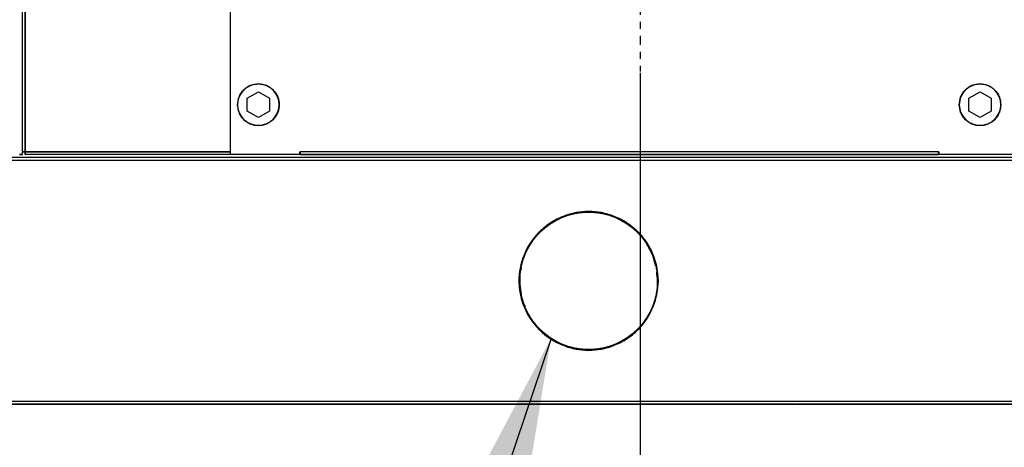
# Model space of a CAD drawing. Extents: x -26 to 255, y 10 to 174.
# Drawn here: x 196 to 210, y 34 to 40 of the extents above; entities that cross this region are included whole.
import ezdxf

# ---------------------------------------------------------------- set-up
doc = ezdxf.new("R2010")
doc.units = 0
doc.header["$LTSCALE"] = 0.5
doc.header["$MEASUREMENT"] = 0
doc.header["$PDSIZE"] = -1
doc.linetypes.add('CENTER', pattern=[0.4, 0.25, -0.05, 0.05, -0.05])
doc.layers.get('0').update_dxf_attribs({"linetype": 'CONTINUOUS'})
doc.layers.get('Defpoints').update_dxf_attribs({"linetype": 'CONTINUOUS'})
doc.styles.add('SIM1', font='ROMANS')
doc.styles.add('SLDTEXTSTYLE0', font='TXT', dxfattribs={"width": 0.75})
doc.styles.add('SLDTEXTSTYLE1', font='TXT', dxfattribs={"width": 0.75})
doc.dimstyles.new('SLDDIMSTYLE0', dxfattribs={"dimtxt": 0.125, "dimasz": 0.13, "dimexe": 0, "dimexo": 0.0625, "dimgap": 0.03125, "dimtad": 0, "dimtih": 1, "dimtoh": 1, "dimlfac": 16, "dimrnd": 1e-09, "dimzin": 12, "dimdsep": 46, "dimlunit": 5, "dimtxsty": 'SLDTEXTSTYLE1', "dimsah": 1, "dimcen": 0.09, "dimadec": 0, "dimazin": 0, "dimtfac": 1, "dimtofl": 0, "dimtmove": 0, "dimatfit": 3, "dimfxl": 1, "dimfrac": 2, "dimtolj": 1, "dimtzin": 12, "dimarcsym": 0})
doc.dimstyles.get("Standard").update_dxf_attribs({"dimtxt": 0.18, "dimasz": 0.18, "dimexe": 0.18, "dimexo": 0.0625, "dimgap": 0.09, "dimtad": 0, "dimtih": 1, "dimtoh": 1, "dimdec": 4, "dimzin": 0, "dimdsep": 46, "dimtxsty": 'Standard', "dimcen": 0.09, "dimadec": 0, "dimazin": 0, "dimtfac": 1, "dimtdec": 4, "dimtofl": 0, "dimtmove": 0, "dimatfit": 3, "dimfxl": 1, "dimtolj": 1, "dimtzin": 0, "dimarcsym": 0})

# ---------------------------------------------------------------- blocks, each defined once
blk = doc.blocks.new('*D11')
at = {"color": 0, "linetype": 'Continuous'}
for p, q in [((205.088, 38.915), (205.088, 20.587)), ((218.218, 33.19), (218.218, 20.587)), ((208.088, 20.587), (215.218, 20.587)), ((218.218, 20.587), (221.221, 20.587))]:
    blk.add_line(p, q, dxfattribs=at)
for points in [[(208.088, 21.087), (208.088, 20.087), (205.088, 20.587)], [(215.218, 21.087), (215.218, 20.087), (218.218, 20.587)]]:
    blk.add_solid(points, dxfattribs=at)
at = {"layer": 'Defpoints', "color": 0, "linetype": 'Continuous'}
for p in [(205.088, 38.978), (218.218, 33.253), (218.218, 20.587)]:
    blk.add_point(p, dxfattribs=at)
at = {"color": 0, "linetype": 'Continuous', "insert": (230.052, 20.587), "char_height": 2.2, "attachment_point": 5, "style": 'SIM1'}
blk.add_mtext('\\A1;13.1 [333]', dxfattribs=at)
blk = doc.blocks.new('*D12')
at = {"color": 0, "linetype": 'Continuous'}
for p, q in [((215.521, 46.552), (215.521, 27.646)), ((218.218, 32.39), (218.218, 27.646)), ((212.521, 27.646), (209.521, 27.646)), ((221.218, 27.646), (224.218, 27.646))]:
    blk.add_line(p, q, dxfattribs=at)
for points in [[(212.521, 28.146), (212.521, 27.146), (215.521, 27.646)], [(221.218, 28.146), (221.218, 27.146), (218.218, 27.646)]]:
    blk.add_solid(points, dxfattribs=at)
at = {"layer": 'Defpoints', "color": 0, "linetype": 'Continuous'}
for p in [(215.521, 46.615), (218.218, 32.453), (218.218, 27.646)]:
    blk.add_point(p, dxfattribs=at)
at = {"color": 0, "linetype": 'Continuous', "insert": (231.111, 27.646), "char_height": 2.2, "attachment_point": 5, "style": 'SIM1'}
blk.add_mtext('\\A1;2.7 [68]', dxfattribs=at)
blk = doc.blocks.new('*D13')
at = {"color": 0, "linetype": 'Continuous'}
for p, q in [((194.241, 63.203), (194.241, 27.646)), ((215.521, 46.552), (215.521, 27.646)), ((194.241, 27.646), (187.791, 27.646)), ((212.521, 27.646), (197.241, 27.646))]:
    blk.add_line(p, q, dxfattribs=at)
for points in [[(197.241, 28.146), (197.241, 27.146), (194.241, 27.646)], [(212.521, 28.146), (212.521, 27.146), (215.521, 27.646)]]:
    blk.add_solid(points, dxfattribs=at)
at = {"layer": 'Defpoints', "color": 0, "linetype": 'Continuous'}
for p in [(194.241, 63.265), (215.521, 46.615), (194.241, 27.646)]:
    blk.add_point(p, dxfattribs=at)
at = {"color": 0, "linetype": 'Continuous', "insert": (178.802, 27.646), "char_height": 2.2, "attachment_point": 5, "style": 'SIM1'}
blk.add_mtext('\\A1;21.3 [541]', dxfattribs=at)

msp = doc.modelspace()

# ---------------------------------------------------------------- linework, layer by layer
at = {"color": 7, "linetype": 'Continuous'}
for p, q in [((196.328, 37.796), (196.328, 77.363)), ((196.367, 77.363), (196.367, 37.796)), ((196.367, 37.796), (196.367, 77.363)), ((196.328, 37.756), (196.328, 64.644)), ((199.281, 37.756), (199.281, 45.04)), ((199.517, 38.556), (199.674, 38.647)), ((199.517, 38.374), (199.517, 38.556)), ((199.674, 38.647), (199.832, 38.556)), ((199.832, 38.556), (199.832, 38.374)), ((209.753, 38.556), (209.911, 38.647)), ((209.753, 38.374), (209.753, 38.556)), ((209.911, 38.647), (210.068, 38.556)), ((210.068, 38.556), (210.068, 38.374)), ((199.674, 38.283), (199.517, 38.374)), ((199.832, 38.374), (199.674, 38.283)), ((209.911, 38.283), (209.753, 38.374)), ((210.068, 38.374), (209.911, 38.283)), ((216.997, 37.717), (191.722, 37.717)), ((196.288, 37.756), (196.288, 37.756)), ((196.288, 37.756), (196.328, 37.756)), ((196.288, 37.756), (196.288, 37.756)), ((196.328, 37.756), (196.288, 37.756)), ((196.288, 37.756), (196.288, 37.756)), ((196.367, 37.796), (196.328, 37.796)), ((196.367, 37.796), (196.328, 37.796)), ((196.328, 37.796), (196.367, 37.796)), ((196.328, 37.756), (196.328, 37.756)), ((199.281, 37.796), (196.367, 37.796)), ((196.367, 37.796), (196.367, 37.756)), ((196.367, 37.796), (199.281, 37.796)), ((200.068, 37.756), (196.367, 37.756)), ((199.281, 37.756), (196.367, 37.756)), ((200.261, 37.756), (199.281, 37.756)), ((200.261, 37.756), (200.068, 37.756)), ((200.261, 37.796), (200.265, 37.796)), ((200.261, 37.756), (200.261, 37.796)), ((200.261, 37.756), (200.261, 37.756)), ((200.265, 37.796), (200.265, 37.756)), ((209.32, 37.796), (200.265, 37.796)), ((209.32, 37.756), (200.265, 37.756)), ((200.265, 37.756), (200.265, 37.756)), ((200.265, 37.756), (209.32, 37.756)), ((209.32, 37.756), (209.32, 37.796)), ((209.32, 37.796), (209.324, 37.796)), ((209.32, 37.756), (209.32, 37.756)), ((209.324, 37.796), (209.324, 37.756)), ((209.517, 37.756), (209.324, 37.756)), ((209.324, 37.756), (209.324, 37.756)), ((210.304, 37.756), (209.324, 37.756)), ((213.218, 37.756), (209.517, 37.756)), ((191.722, 37.678), (216.997, 37.678)), ((204.182, 35.005), (204.359, 34.989)), ((216.997, 34.253), (191.722, 34.253)), ((191.722, 34.213), (216.997, 34.213)), ((207.304, 34.213), (193.592, 34.213)), ((207.304, 34.213), (207.304, 34.213)), ((207.312, 34.213), (207.312, 34.213)), ((210.934, 34.213), (207.312, 34.213))]:
    msp.add_line(p, q, dxfattribs=at)
at = {"linetype": 'CENTER'}
msp.add_line((205.088, 51.341), (205.088, 38.934), dxfattribs=at)
at = {"color": 7, "linetype": 'Continuous'}
for radius in [0.984, 0.976]:
    msp.add_circle((204.359, 35.965), radius, dxfattribs=at)
for centre, start, end in [((199.674, 38.465), 360, 180), ((209.911, 38.465), 360, 180), ((199.674, 38.465), 180, 360), ((209.911, 38.465), 180, 360)]:
    msp.add_arc(centre, 0.295, start, end, dxfattribs=at)
for points, knots in [([(199.379, 38.465), (199.383, 38.502), (199.389, 38.559), (199.426, 38.628), (199.464, 38.675), (199.511, 38.714), (199.58, 38.749), (199.674, 38.767), (199.769, 38.749), (199.837, 38.714), (199.885, 38.675), (199.923, 38.628), (199.96, 38.559), (199.966, 38.502), (199.97, 38.465)], [0, 0, 0, 0, 0.1197284, 0.1841803, 0.25, 0.3158197, 0.3802716, 0.5, 0.6197284, 0.6841803, 0.75, 0.8158197, 0.8802716, 1, 1, 1, 1]), ([(209.615, 38.465), (209.619, 38.502), (209.625, 38.559), (209.662, 38.628), (209.7, 38.675), (209.748, 38.714), (209.816, 38.749), (209.911, 38.767), (210.005, 38.749), (210.074, 38.714), (210.121, 38.675), (210.159, 38.628), (210.196, 38.559), (210.202, 38.502), (210.206, 38.465)], [0, 0, 0, 0, 0.119728, 0.18418, 0.25, 0.31582, 0.380272, 0.5, 0.619728, 0.68418, 0.75, 0.81582, 0.880272, 1, 1, 1, 1]), ([(199.97, 38.465), (199.966, 38.428), (199.96, 38.371), (199.923, 38.302), (199.885, 38.255), (199.837, 38.216), (199.769, 38.181), (199.674, 38.163), (199.58, 38.181), (199.511, 38.216), (199.464, 38.255), (199.426, 38.302), (199.389, 38.371), (199.383, 38.428), (199.379, 38.465)], [0, 0, 0, 0, 0.1197284, 0.1841803, 0.25, 0.3158197, 0.3802716, 0.5, 0.6197284, 0.6841803, 0.75, 0.8158197, 0.8802716, 1, 1, 1, 1]), ([(210.206, 38.465), (210.202, 38.428), (210.196, 38.371), (210.159, 38.302), (210.121, 38.255), (210.074, 38.216), (210.005, 38.181), (209.911, 38.163), (209.816, 38.181), (209.748, 38.216), (209.7, 38.255), (209.662, 38.302), (209.625, 38.371), (209.619, 38.428), (209.615, 38.465)], [0, 0, 0, 0, 0.119728, 0.18418, 0.25, 0.31582, 0.380272, 0.5, 0.619728, 0.68418, 0.75, 0.81582, 0.880272, 1, 1, 1, 1]), ([(196.328, 37.756), (196.327, 37.756), (196.327, 37.756), (196.322, 37.756), (196.316, 37.756), (196.31, 37.756), (196.301, 37.756), (196.293, 37.756), (196.288, 37.756)], [0, 0, 0, 0, 0.239443, 0.369551, 0.5, 0.630108, 0.760557, 1, 1, 1, 1]), ([(196.288, 37.756), (196.293, 37.756), (196.301, 37.756), (196.31, 37.756), (196.316, 37.756), (196.322, 37.756), (196.327, 37.756), (196.327, 37.756), (196.328, 37.756)], [0, 0, 0, 0, 0.239443, 0.369551, 0.5, 0.630108, 0.760557, 1, 1, 1, 1]), ([(196.367, 37.796), (196.367, 37.796), (196.366, 37.796), (196.361, 37.796), (196.356, 37.796), (196.35, 37.796), (196.34, 37.796), (196.333, 37.796), (196.328, 37.796)], [0, 0, 0, 0, 0.239443, 0.369551, 0.5, 0.630108, 0.760557, 1, 1, 1, 1]), ([(196.367, 37.796), (196.362, 37.796), (196.355, 37.796), (196.345, 37.796), (196.339, 37.796), (196.334, 37.796), (196.329, 37.796), (196.328, 37.796), (196.328, 37.796)], [0, 0, 0, 0, 0.239443, 0.369551, 0.5, 0.630108, 0.760557, 1, 1, 1, 1]), ([(196.367, 37.756), (196.367, 37.757), (196.367, 37.758), (196.367, 37.763), (196.367, 37.768), (196.367, 37.774), (196.367, 37.783), (196.367, 37.791), (196.367, 37.796)], [0, 0, 0, 0, 0.239443, 0.369551, 0.5, 0.630108, 0.760557, 1, 1, 1, 1]), ([(196.367, 37.796), (196.367, 37.791), (196.367, 37.783), (196.367, 37.774), (196.367, 37.768), (196.367, 37.763), (196.367, 37.758), (196.367, 37.757), (196.367, 37.756)], [0, 0, 0, 0, 0.239443, 0.369551, 0.5, 0.630108, 0.760557, 1, 1, 1, 1]), ([(200.265, 37.796), (200.265, 37.791), (200.265, 37.783), (200.265, 37.774), (200.265, 37.768), (200.265, 37.763), (200.265, 37.758), (200.265, 37.757), (200.265, 37.756)], [0, 0, 0, 0, 0.239443, 0.3695506, 0.4999998, 0.6301076, 0.760557, 1, 1, 1, 1]), ([(209.32, 37.796), (209.32, 37.791), (209.32, 37.783), (209.32, 37.774), (209.32, 37.768), (209.32, 37.763), (209.32, 37.758), (209.32, 37.757), (209.32, 37.756)], [0, 0, 0, 0, 0.239443, 0.369551, 0.5, 0.630108, 0.760557, 1, 1, 1, 1]), ([(209.32, 37.756), (209.32, 37.757), (209.32, 37.758), (209.32, 37.763), (209.32, 37.768), (209.32, 37.774), (209.32, 37.783), (209.32, 37.791), (209.32, 37.796)], [0, 0, 0, 0, 0.239443, 0.3695506, 0.4999998, 0.6301076, 0.760557, 1, 1, 1, 1]), ([(204.359, 34.981), (204.299, 34.984), (204.176, 34.99), (204.024, 35.036), (203.906, 35.09), (203.79, 35.157), (203.658, 35.264), (203.552, 35.396), (203.484, 35.511), (203.43, 35.63), (203.386, 35.781), (203.37, 35.965), (203.386, 36.149), (203.43, 36.3), (203.484, 36.419), (203.552, 36.534), (203.658, 36.666), (203.79, 36.773), (203.906, 36.84), (204.024, 36.894), (204.176, 36.938), (204.359, 36.955), (204.543, 36.938), (204.695, 36.894), (204.813, 36.84), (204.929, 36.773), (205.06, 36.666), (205.167, 36.534), (205.235, 36.419), (205.289, 36.3), (205.332, 36.149), (205.349, 35.965), (205.332, 35.781), (205.289, 35.63), (205.235, 35.511), (205.167, 35.396), (205.06, 35.264), (204.929, 35.157), (204.813, 35.09), (204.695, 35.036), (204.543, 34.99), (204.419, 34.984), (204.359, 34.981)], [0, 0, 0, 0, 0.029119, 0.059983, 0.076075, 0.092171, 0.125, 0.157829, 0.173921, 0.190017, 0.220881, 0.25, 0.279119, 0.309983, 0.326075, 0.342171, 0.375, 0.407829, 0.423921, 0.440017, 0.470881, 0.5, 0.529119, 0.559983, 0.576075, 0.592171, 0.625, 0.657829, 0.673921, 0.690017, 0.720881, 0.75, 0.779119, 0.809983, 0.826075, 0.842171, 0.875, 0.907829, 0.923921, 0.940017, 0.970881, 1, 1, 1, 1]), ([(204.359, 34.989), (204.419, 34.992), (204.542, 34.998), (204.692, 35.043), (204.809, 35.097), (204.924, 35.164), (205.055, 35.27), (205.161, 35.4), (205.228, 35.515), (205.281, 35.632), (205.324, 35.783), (205.341, 35.965), (205.324, 36.147), (205.281, 36.298), (205.228, 36.415), (205.161, 36.53), (205.055, 36.66), (204.924, 36.766), (204.809, 36.833), (204.692, 36.887), (204.542, 36.93), (204.359, 36.947), (204.177, 36.93), (204.027, 36.887), (203.909, 36.833), (203.795, 36.766), (203.664, 36.66), (203.558, 36.53), (203.491, 36.415), (203.437, 36.298), (203.394, 36.147), (203.378, 35.965), (203.394, 35.783), (203.437, 35.632), (203.491, 35.515), (203.558, 35.4), (203.664, 35.27), (203.795, 35.164), (203.909, 35.097), (204.027, 35.043), (204.177, 34.998), (204.3, 34.992), (204.359, 34.989)], [0, 0, 0, 0, 0.029119, 0.059983, 0.076075, 0.092171, 0.125, 0.157829, 0.173921, 0.190017, 0.220881, 0.25, 0.279119, 0.309983, 0.326075, 0.342171, 0.375, 0.407829, 0.423921, 0.440017, 0.470881, 0.5, 0.529119, 0.559983, 0.576075, 0.592171, 0.625, 0.657829, 0.673921, 0.690017, 0.720881, 0.75, 0.779119, 0.809983, 0.826075, 0.842171, 0.875, 0.907829, 0.923921, 0.940017, 0.970881, 1, 1, 1, 1]), ([(204.896, 36.79), (204.897, 36.79), (204.956, 36.755), (205.059, 36.665), (205.167, 36.534), (205.235, 36.419), (205.289, 36.301), (205.312, 36.207), (205.327, 36.146)], [0, 0, 0, 0, 0.002508, 0.257616, 0.512724, 0.637775, 0.762851, 1, 1, 1, 1]), ([(203.447, 35.596), (203.446, 35.598), (203.419, 35.658), (203.388, 35.782), (203.369, 35.965), (203.386, 36.149), (203.43, 36.3), (203.483, 36.418), (203.518, 36.474), (203.535, 36.502)], [0, 0, 0, 0, 0.007402, 0.209173, 0.399541, 0.589909, 0.79168, 0.896884, 1, 1, 1, 1]), ([(205.307, 36.185), (205.296, 36.232), (205.276, 36.311), (205.228, 36.415), (205.194, 36.47), (205.178, 36.498)], [0, 0, 0, 0, 0.426111, 0.715954, 1, 1, 1, 1]), ([(203.4, 36.145), (203.4, 36.144), (203.383, 36.086), (203.38, 35.964), (203.395, 35.784), (203.426, 35.66), (203.454, 35.601), (203.455, 35.598)], [0, 0, 0, 0, 0.003838, 0.324519, 0.6452, 0.985089, 1, 1, 1, 1]), ([(205.319, 35.785), (205.319, 35.786), (205.336, 35.844), (205.341, 35.948), (205.329, 36.048), (205.324, 36.089)], [0, 0, 0, 0, 0.006996, 0.591539, 1, 1, 1, 1]), ([(203.541, 35.432), (203.541, 35.432), (203.576, 35.373), (203.665, 35.271), (203.794, 35.163), (203.91, 35.097), (204.017, 35.046), (204.101, 35.026), (204.152, 35.013)], [0, 0, 0, 0, 0.0026213, 0.2672309, 0.5318405, 0.6615486, 0.791284, 1, 1, 1, 1]), ([(204.359, 34.981), (204.299, 34.983), (204.178, 34.989), (204.063, 35.028), (204.006, 35.047)], [0, 0, 0, 0, 0.497435, 1, 1, 1, 1]), ([(204.541, 34.998), (204.54, 34.998), (204.482, 34.981), (204.42, 34.981), (204.359, 34.981)], [0, 0, 0, 0, 0.011737, 1, 1, 1, 1])]:
    msp.add_open_spline(points, degree=3, knots=knots, dxfattribs=at)

# ---------------------------------------------------------------- dimensions: what is measured, and where the dimension line sits
for base, p1, p2, picture, middle in [((194.241, 27.646), (215.521, 46.615), (194.241, 63.265), '*D13', (178.802, 27.646)), ((218.218, 20.587), (205.088, 38.978), (218.218, 33.253), '*D11', (230.052, 20.587))]:
    dim = msp.add_linear_dim(base=base, p1=p1, p2=p2, dimstyle='SLDDIMSTYLE0', override={"dimtxt": 2.2, "dimasz": 3, "dimdec": 1, "dimlfac": 1, "dimlunit": 2, "dimtxsty": 'SIM1', "dimfrac": 0}, dxfattribs=at)
    dim.commit()
    dim.dimension.update_dxf_attribs({"geometry": picture, "text_midpoint": middle, "dimtype": 160})
dim = msp.add_linear_dim(base=(218.218, 27.646), p1=(215.521, 46.615), p2=(218.218, 32.453), dimstyle='SLDDIMSTYLE0', override={"dimtxt": 2.2, "dimasz": 3, "dimdec": 1, "dimlfac": 1, "dimlunit": 2, "dimtxsty": 'SIM1', "dimfrac": 0}, dxfattribs=at)
dim.commit()
dim.dimension.update_dxf_attribs({"geometry": '*D12', "text_midpoint": (231.111, 27.646)})

# ---------------------------------------------------------------- leaders
at = {"color": 7, "linetype": 'Continuous', "annotation_type": 0, "has_hookline": 1, "hookline_direction": 1, "text_width": 33.393}
msp.add_leader([(203.825, 35.148), (198.343, 18.867), (195.343, 18.867)], dimstyle='Standard', override={"dimtxt": 1.333333, "dimasz": 3, "dimexe": 1, "dimgap": 0.333333, "dimzin": 12, "dimtxsty": 'SLDTEXTSTYLE0', "dimclrd": 7, "dimclre": 176, "dimclrt": 176, "dimtdec": 3, "dimtzin": 12}, dxfattribs=at)

doc.saveas('drawing.dxf')
